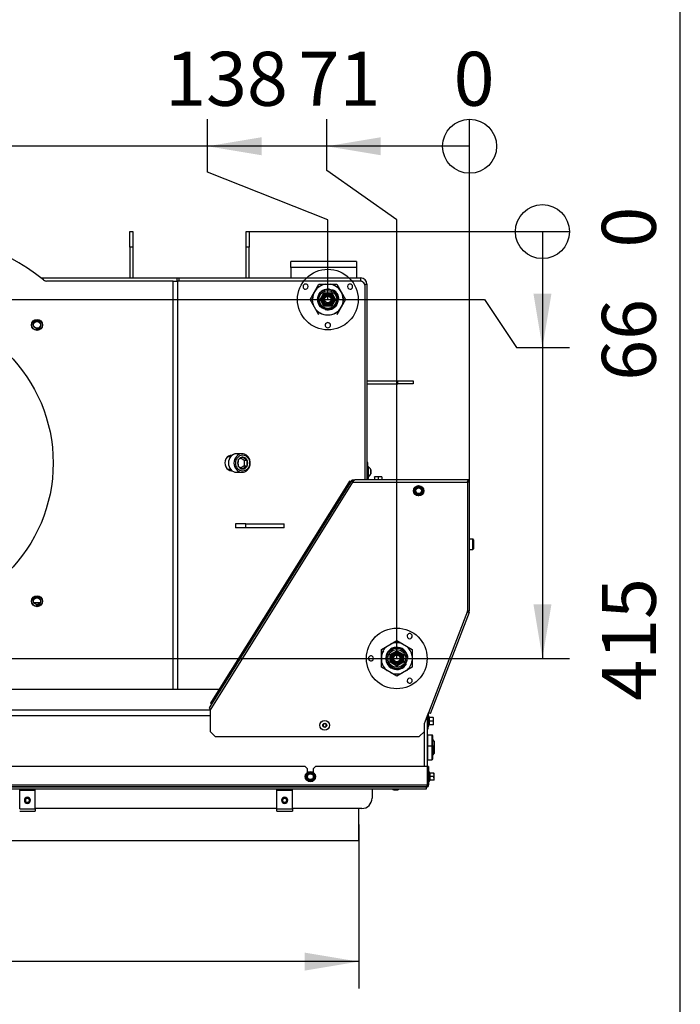
# Model space of a CAD drawing. Units: millimetres. Extents: x 0 to 903, y 298 to 1486.
# Drawn here: x 776 to 840, y 658 to 754 of the extents above; entities that cross this region are included whole.
import ezdxf
from ezdxf.enums import TextEntityAlignment as Align
from ezdxf.lldxf.tags import DXFTag

# ---------------------------------------------------------------- set-up
doc = ezdxf.new("R2010")
doc.units = ezdxf.units.MM
for name, color, linetype in [('Default', 7, 'Continuous'), ('H06-265', 7, 'Continuous'), ('H07-011-0', 7, 'Continuous'), ('H09-099-0', 7, 'Continuous'), ('H18-752', 7, 'Continuous'), ('H18-753', 7, 'Continuous'), ('H18-762', 7, 'Continuous'), ('H18-784', 7, 'Continuous'), ('H18-793', 7, 'Continuous'), ('H18-794', 7, 'Continuous'), ('H18-796', 7, 'Continuous'), ('H18-799R', 7, 'Continuous'), ('H18-800R', 7, 'Continuous'), ('H18-826', 7, 'Continuous'), ('H19-203-0', 7, 'Continuous'), ('H32-032R-1', 7, 'Continuous'), ('H32-060-0', 7, 'Continuous'), ('HZ-089-1', 7, 'Continuous'), ('NAVAROVACI_MATIC', 7, 'Continuous'), ('NUT_DIN_934_1987', 7, 'Continuous'), ('NUT_DIN_EN_ISO_4', 7, 'Continuous'), ('RYCHLOMATICE_SNU', 7, 'Continuous'), ('SCREW_BN_9524_M5', 7, 'Continuous'), ('SCREW_DIN_7984_M', 7, 'Continuous'), ('SCREW_DIN_7991_M', 7, 'Continuous'), ('SCREW_DIN_912_M1', 7, 'Continuous'), ('SCREW_DIN_912_M6', 7, 'Continuous'), ('SCREW_DIN_ISO_10', 7, 'Continuous'), ('SCREW_ISO_7380_M', 7, 'Continuous')]:
    doc.layers.add(name, color=color, linetype=linetype)
doc.styles.add('SEACAD_Arial', font='arial.ttf')
tags = doc.linetypes.add('HIDDEN2', pattern=[4.7625, 3.175, -1.5875]).pattern_tags.tags
tags[6:7] = [DXFTag(74, 4), DXFTag(75, 0), DXFTag(340, '0'), DXFTag(46, 0.0), DXFTag(50, 0.0), DXFTag(44, 0.0), DXFTag(45, 0.0)]
tags[4:5] = [DXFTag(74, 4), DXFTag(75, 0), DXFTag(340, '0'), DXFTag(46, 0.0), DXFTag(50, 0.0), DXFTag(44, 0.0), DXFTag(45, 0.0)]
doc.dimstyles.new('ISO', dxfattribs={"dimtxt": 5.25, "dimasz": 5.25, "dimexe": 2.625, "dimexo": 0, "dimgap": 1.3125, "dimtad": 1, "dimlfac": 10, "dimtxsty": 'SEACAD_Arial', "dimblk1": '_SE_FILLED', "dimblk2": '_SE_FILLED', "dimsah": 1, "dimcen": 2.625, "dimadec": 0, "dimazin": 0, "dimtfac": 0.5, "dimtdec": 3, "dimtmove": 0, "dimatfit": 3, "dimfxl": 1, "dimarcsym": 0})

# ---------------------------------------------------------------- blocks, each defined once
blk = doc.blocks.new('SE15')
at = {"layer": 'H06-265', "color": 7, "linetype": 'Continuous'}
for p, q in [((797.791, 733.163), (798.091, 733.163)), ((797.791, 731.663), (797.791, 733.163)), ((798.091, 733.163), (798.091, 731.663)), ((797.791, 728.663), (797.791, 731.663)), ((798.091, 731.663), (797.791, 731.663)), ((798.091, 728.663), (798.091, 731.663))]:
    blk.add_line(p, q, dxfattribs=at)
at = {"layer": 'H07-011-0', "color": 7, "linetype": 'Continuous'}
for p, q in [((802.141, 729.663), (802.141, 730.263)), ((808.541, 730.263), (802.141, 730.263)), ((802.141, 729.663), (802.141, 728.663)), ((808.541, 729.663), (802.141, 729.663)), ((808.541, 730.263), (808.541, 729.663)), ((808.541, 729.663), (808.541, 728.663))]:
    blk.add_line(p, q, dxfattribs=at)
at = {"layer": 'H09-099-0', "color": 7, "linetype": 'Continuous'}
for p, q in [((796.778, 704.763), (796.778, 704.363)), ((797.778, 704.763), (796.778, 704.763)), ((797.778, 704.363), (797.778, 704.763)), ((797.778, 704.763), (801.51, 704.763)), ((801.51, 704.363), (801.51, 704.763)), ((797.778, 704.363), (796.778, 704.363)), ((801.51, 704.363), (797.778, 704.363))]:
    blk.add_line(p, q, dxfattribs=at)
at = {"layer": 'H18-752', "color": 7, "linetype": 'Continuous'}
for p, q in [((733.8, 686.663), (794.281, 686.663)), ((794.291, 686.063), (733.791, 686.063)), ((815.292, 685.763), (815.391, 685.763)), ((815.391, 685.763), (815.391, 681.163)), ((815.141, 681.163), (815.141, 685.368))]:
    blk.add_line(p, q, dxfattribs=at)
at = {"layer": 'H18-753', "color": 7, "linetype": 'Continuous'}
for p, q in [((790.712, 728.363), (778.428, 728.363)), ((790.712, 728.363), (791.112, 728.363)), ((790.712, 688.663), (790.712, 728.363)), ((791.112, 728.363), (791.112, 688.663)), ((808.859, 728.363), (791.112, 728.363)), ((809.379, 709.013), (809.379, 727.763))]:
    blk.add_line(p, q, dxfattribs=at)
for centre, radius in [((764.041, 710.663), 15), ((777.476, 724.098), 0.535), ((777.476, 697.228), 0.535)]:
    blk.add_circle(centre, radius, dxfattribs=at)
for centre, radius, start, end in [((764.041, 710.663), 22.7, 51.67287, 128.32713), ((778.428, 728.863), 0.5, 231.67287, 270)]:
    blk.add_arc(centre, radius, start, end, dxfattribs=at)
for centre, major_axis, start_param, end_param in [((808.859, 727.763), (0, -0.6), 1.570796, 3.141593), ((796.389, 710.663), (0, -0.75), 3.083784, 6.283185), ((796.189, 710.663), (0, -0.75), 2.834287, 2.987018), ((796.189, 710.663), (0, -0.75), 0.154575, 0.307305), ((796.389, 710.663), (0, -0.75), 0, 0.057808)]:
    blk.add_ellipse(centre, major_axis=major_axis, ratio=0.866025, start_param=start_param, end_param=end_param, dxfattribs=at)
at = {"layer": 'H18-762', "color": 7, "linetype": 'Continuous'}
for p, q in [((777.871, 728.663), (791.1, 728.663)), ((791.1, 728.663), (791.25, 728.663)), ((791.1, 728.363), (791.1, 728.663)), ((791.25, 728.663), (808.941, 728.663)), ((791.25, 728.663), (791.25, 728.363)), ((808.941, 728.363), (808.941, 728.663)), ((809.309, 728.063), (809.541, 728.063)), ((809.541, 728.063), (809.541, 709.013))]:
    blk.add_line(p, q, dxfattribs=at)
for radius, start in [(0.6, 0), (0.3, 31.47799)]:
    blk.add_arc((808.941, 728.063), radius, start, 90, dxfattribs=at)
at = {"layer": 'H18-784', "color": 7, "linetype": 'Continuous'}
for p, q in [((803.541, 681.163), (764.541, 681.163)), ((803.741, 680.963), (803.541, 681.163)), ((803.741, 680.963), (803.741, 680.563)), ((804.541, 681.163), (804.341, 680.963)), ((804.341, 680.563), (804.341, 680.963)), ((815.421, 681.163), (804.541, 681.163)), ((815.421, 679.363), (815.421, 681.163)), ((815.541, 681.163), (815.441, 681.163)), ((815.441, 681.163), (815.441, 679.363)), ((815.541, 681.163), (815.541, 679.363)), ((712.661, 679.363), (815.421, 679.363)), ((815.341, 679.163), (712.741, 679.163)), ((712.741, 679.157), (815.341, 679.157)), ((712.741, 678.983), (815.341, 678.983)), ((712.741, 678.971), (815.341, 678.971)), ((810.041, 678.971), (810.041, 678.063)), ((815.341, 678.983), (815.341, 679.157)), ((815.341, 678.971), (815.341, 678.983)), ((815.541, 679.363), (815.441, 679.363)), ((800.791, 677.063), (777.291, 677.063)), ((809.041, 677.063), (802.291, 677.063))]:
    blk.add_line(p, q, dxfattribs=at)
for centre, radius, start in [((815.341, 679.363), 0.2, 270), ((815.341, 679.363), 0.1, 316.64318), ((809.041, 678.063), 1, 270)]:
    blk.add_arc(centre, radius, start, 0, dxfattribs=at)
blk.add_rational_spline([(815.341, 679.163), (815.329, 679.163), (815.332, 679.164), (815.338, 679.167), (815.388, 679.184), (815.421, 679.262), (815.421, 679.363)], [1, 0.997404405594, 0.997404405594, 1, 0.844460014692, 0.844460014692, 1], degree=3, knots=[0, 0, 0, 0, 0.5, 0.5, 0.5, 1, 1, 1, 1], dxfattribs=at)
at = {"layer": 'H18-793', "color": 7, "linetype": 'Continuous'}
for p, q in [((786.491, 731.663), (786.491, 733.163)), ((786.491, 733.163), (786.791, 733.163)), ((786.791, 733.163), (786.791, 731.663)), ((786.491, 731.663), (786.491, 728.663)), ((786.791, 731.663), (786.491, 731.663)), ((786.791, 731.663), (786.791, 728.663))]:
    blk.add_line(p, q, dxfattribs=at)
at = {"layer": 'H18-794', "color": 7, "linetype": 'Continuous'}
for p, q in [((809.541, 718.663), (812.541, 718.663)), ((809.541, 718.363), (812.541, 718.363)), ((812.541, 718.363), (812.541, 718.663)), ((812.541, 718.663), (814.041, 718.663)), ((814.041, 718.363), (812.541, 718.363)), ((814.041, 718.663), (814.041, 718.363))]:
    blk.add_line(p, q, dxfattribs=at)
at = {"layer": 'H18-796', "color": 7, "linetype": 'Continuous'}
for p, q in [((777.765, 697.065), (777.186, 697.065)), ((777.567, 696.909), (777.384, 696.909))]:
    blk.add_line(p, q, dxfattribs=at)
at = {"layer": 'H18-799R', "color": 7, "linetype": 'Continuous'}
for p, q in [((808, 708.912), (794.218, 686.856)), ((794.291, 686.595), (808.17, 708.806)), ((808.17, 708.806), (808, 708.912)), ((808.111, 708.887), (808.052, 708.968)), ((808.17, 708.906), (808.17, 709.006)), ((808.336, 709.006), (808.17, 709.006)), ((808.219, 708.906), (808.17, 708.906)), ((808.17, 708.806), (808.174, 708.813)), ((808.174, 708.813), (819.319, 708.813)), ((819.399, 709.013), (808.359, 709.013)), ((819.319, 708.813), (819.319, 696.253)), ((819.399, 709.013), (819.399, 708.913)), ((819.519, 708.893), (819.419, 708.893)), ((819.519, 696.284), (819.519, 708.893)), ((819.319, 696.253), (815.523, 686.363)), ((815.709, 686.292), (819.494, 696.152)), ((819.494, 696.152), (819.401, 696.188)), ((819.419, 696.284), (819.519, 696.284)), ((794.291, 686.595), (794.291, 684.563)), ((815.132, 685.345), (815.523, 686.363)), ((815.709, 686.292), (815.523, 686.363)), ((815.132, 684.563), (815.132, 685.345)), ((794.291, 684.563), (794.791, 684.063)), ((794.791, 684.063), (814.632, 684.063)), ((814.632, 684.063), (815.132, 684.563))]:
    blk.add_line(p, q, dxfattribs=at)
for centre, radius, start, end in [((808.17, 708.806), 0.2, 126.12702, 148), ((808.17, 708.806), 0.2, 90.00004, 126.12698), ((808.17, 708.806), 0.1, 126.12702, 148), ((808.17, 708.805), 0.101, 90.12335, 126.00367), ((809.488, 708.246), 1.431, 150.98486, 156.65708), ((795.948, 686.885), 1.683, 182.97701, 189.94016)]:
    blk.add_arc(centre, radius, start, end, dxfattribs=at)
for points in [[(808.237, 708.941), (808.257, 708.963), (808.278, 708.982), (808.319, 709.007), (808.339, 709.013), (808.359, 709.013)], [(794.268, 686.798), (794.25, 686.813), (794.237, 686.826), (794.219, 686.846), (794.216, 686.853), (794.218, 686.856)]]:
    blk.add_open_spline(points, degree=3, knots=[0, 0, 0, 0, 0.5, 0.5, 1, 1, 1, 1], dxfattribs=at)
for points, weights, knots in [([(819.319, 708.813), (819.307, 708.825), (819.31, 708.837), (819.316, 708.849), (819.366, 708.948), (819.399, 709.013), (819.399, 709.013)], [1, 0.997404405594, 0.997404405594, 1, 0.844460014691, 0.844460014691, 1], [0, 0, 0, 0, 0.5, 0.5, 0.5, 1, 1, 1, 1]), ([(819.314, 708.819), (819.312, 708.823), (819.312, 708.827), (819.316, 708.831), (819.366, 708.881), (819.399, 708.913), (819.399, 708.913)], [0.998262670511, 0.997697483585, 0.998276593415, 1, 0.844460014691, 0.844460014691, 1], [0.1680131, 0.1680131, 0.1680131, 0.1680131, 0.5, 0.5, 0.5, 1, 1, 1, 1]), ([(819.319, 708.813), (819.331, 708.802), (819.342, 708.805), (819.354, 708.811), (819.454, 708.861), (819.519, 708.893), (819.519, 708.893)], [1, 0.997404405594, 0.997404405594, 1, 0.844460014691, 0.844460014691, 1], [0, 0, 0, 0, 0.5, 0.5, 0.5, 1, 1, 1, 1]), ([(819.325, 708.809), (819.329, 708.807), (819.332, 708.807), (819.336, 708.811), (819.386, 708.861), (819.419, 708.893), (819.419, 708.893)], [0.998262670511, 0.997697483585, 0.998276593415, 1, 0.844460014691, 0.844460014691, 1], [0.1680131, 0.1680131, 0.1680131, 0.1680131, 0.5, 0.5, 0.5, 1, 1, 1, 1]), ([(819.319, 696.253), (819.292, 696.108), (819.352, 696.192), (819.376, 696.185), (819.45, 696.164), (819.494, 696.152), (819.494, 696.152)], [1, 0.986728618849, 0.986728618849, 1, 0.888945892078, 0.888945892078, 1], [0, 0, 0, 0, 0.5, 0.5, 0.5, 1, 1, 1, 1]), ([(819.319, 696.253), (819.305, 696.181), (819.327, 696.201), (819.34, 696.199), (819.378, 696.192), (819.401, 696.188), (819.401, 696.188)], [1, 0.986728618849, 0.986728618849, 1, 0.888945892078, 0.888945892078, 1], [0, 0, 0, 0, 0.5, 0.5, 0.5, 1, 1, 1, 1]), ([(819.319, 696.253), (819.346, 696.398), (819.372, 696.298), (819.397, 696.296), (819.473, 696.289), (819.519, 696.284), (819.519, 696.284)], [1, 0.986728618849, 0.986728618849, 1, 0.888945892078, 0.888945892078, 1], [0, 0, 0, 0, 0.5, 0.5, 0.5, 1, 1, 1, 1]), ([(819.319, 696.253), (819.332, 696.325), (819.345, 696.298), (819.358, 696.296), (819.396, 696.289), (819.419, 696.284), (819.419, 696.284)], [1, 0.986728618849, 0.986728618849, 1, 0.888945892078, 0.888945892078, 1], [0, 0, 0, 0, 0.5, 0.5, 0.5, 1, 1, 1, 1])]:
    blk.add_rational_spline(points, weights, degree=3, knots=knots, dxfattribs=at)
at = {"layer": 'H18-800R', "color": 7, "linetype": 'Continuous'}
for p, q in [((809.641, 710.713), (809.541, 710.713)), ((809.641, 710.213), (809.641, 710.713)), ((809.541, 710.213), (809.641, 710.213)), ((809.641, 709.013), (809.641, 710.213)), ((815.391, 686.02), (815.391, 685.313)), ((815.491, 686.276), (815.491, 685.313)), ((815.491, 685.313), (815.391, 685.313)), ((815.391, 684.813), (815.491, 684.813)), ((815.491, 684.813), (815.491, 685.313))]:
    blk.add_line(p, q, dxfattribs=at)
blk.add_arc((815.591, 686.276), 0.1, 177.72253, 180, dxfattribs=at)
at = {"layer": 'H18-826', "color": 7, "linetype": 'Continuous'}
for p, q in [((808.741, 673.963), (808.741, 677.063)), ((719.341, 673.963), (808.741, 673.963))]:
    blk.add_line(p, q, dxfattribs=at)
at = {"layer": 'H19-203-0', "color": 7, "linetype": 'Continuous'}
for p, q in [((816.091, 683.613), (815.941, 683.763)), ((816.091, 683.613), (816.091, 683.052)), ((815.941, 682.263), (816.091, 682.413)), ((816.091, 682.575), (816.091, 682.413))]:
    blk.add_line(p, q, dxfattribs=at)
at = {"layer": 'H32-032R-1', "color": 7, "linetype": 'Continuous'}
for p, q in [((807.844, 708.899), (807.579, 708.475)), ((807.664, 708.422), (807.929, 708.846)), ((807.929, 708.846), (807.844, 708.899)), ((807.929, 708.846), (807.95, 708.832)), ((807.579, 708.475), (794.609, 687.718)), ((807.664, 708.422), (794.693, 687.665)), ((807.579, 708.475), (807.664, 708.422)), ((806.107, 705.93), (806.128, 705.917)), ((805.44, 704.815), (805.418, 704.828)), ((796.961, 691.246), (796.939, 691.259)), ((796.25, 690.157), (796.272, 690.143)), ((794.609, 687.718), (794.344, 687.294)), ((794.429, 687.241), (794.693, 687.665)), ((794.693, 687.665), (794.609, 687.718)), ((794.344, 687.294), (794.429, 687.241)), ((794.45, 687.228), (794.429, 687.241))]:
    blk.add_line(p, q, dxfattribs=at)
at = {"layer": 'H32-060-0', "color": 7, "linetype": 'Continuous'}
blk.add_line((732.881, 688.663), (795.199, 688.663), dxfattribs=at)
at = {"layer": 'HZ-089-1', "color": 7, "linetype": 'HIDDEN2'}
for p, q in [((805.528, 725.063), (805.953, 725.063)), ((810.941, 691.876), (810.941, 691.451)), ((810.941, 690.797), (810.941, 691.451))]:
    blk.add_line(p, q, dxfattribs=at)
for centre, radius in [((805.741, 726.563), 2.95), ((805.741, 726.563), 1), ((805.741, 726.563), 0.865), ((805.741, 726.563), 0.55), ((805.741, 726.563), 0.5), ((805.741, 726.563), 0.325), ((812.441, 691.663), 2.95), ((812.441, 691.663), 1), ((812.441, 691.663), 0.865), ((812.441, 691.663), 0.55), ((812.441, 691.663), 0.5), ((812.441, 691.663), 0.325)]:
    blk.add_circle(centre, radius, dxfattribs=at)
for centre, radius, start, end in [((803.575, 727.813), 0.25, 31.10481, 268.89519), ((803.575, 727.813), 0.25, 268.89519, 31.10481), ((805.741, 726.563), 1.515, 98.0693, 141.9307), ((805.741, 726.563), 1.515, 38.0693, 81.9307), ((807.906, 727.813), 0.25, 148.89519, 271.10481), ((807.906, 727.813), 0.25, 271.10481, 148.89519), ((805.741, 726.563), 1.515, 158.0693, 201.9307), ((805.741, 726.563), 1.515, 338.0693, 21.9307), ((805.741, 726.563), 1.515, 218.0693, 261.9307), ((805.741, 726.563), 0.865, 268.24427, 278.45135), ((805.741, 726.563), 1.515, 278.06917, 321.9307), ((805.741, 724.063), 0.25, 151.10481, 28.89519), ((805.741, 724.063), 0.25, 28.89519, 151.10481), ((813.691, 693.828), 0.25, 301.10481, 178.89519), ((813.691, 693.828), 0.25, 178.89519, 301.10481), ((812.441, 691.663), 1.515, 128.0693, 171.9307), ((812.441, 691.663), 1.515, 92.07304, 111.9307), ((812.441, 691.663), 1.515, 68.0693, 90.16061), ((812.441, 691.663), 1.515, 8.0693, 51.9307), ((809.941, 691.663), 0.25, 61.10481, 298.89519), ((809.941, 691.663), 0.25, 298.89519, 61.10481), ((812.441, 691.663), 1.515, 188.06917, 231.9307), ((812.441, 691.663), 0.865, 178.24427, 186.56605), ((812.441, 691.663), 1.515, 308.0693, 351.9307), ((812.441, 691.663), 1.515, 248.0693, 291.9307), ((813.691, 689.498), 0.25, 58.89519, 181.10481), ((813.691, 689.498), 0.25, 181.10481, 58.89519)]:
    blk.add_arc(centre, radius, start, end, dxfattribs=at)
at = {"layer": 'NAVAROVACI_MATIC', "color": 7, "linetype": 'Continuous'}
for centre, radius in [((777.476, 724.098), 0.525), ((777.476, 724.098), 0.332), ((777.476, 697.228), 0.525), ((777.476, 697.228), 0.332)]:
    blk.add_circle(centre, radius, dxfattribs=at)
for centre in [(777.476, 724.098), (777.476, 697.228)]:
    blk.add_arc(centre, 0.4, 255, 195, dxfattribs=at)
at = {"layer": 'NUT_DIN_934_1987', "color": 7, "linetype": 'HIDDEN2'}
for p, q in [((804.008, 726.563), (804.875, 728.063)), ((804.875, 728.063), (806.607, 728.063)), ((806.607, 728.063), (807.473, 726.563)), ((804.875, 725.063), (804.008, 726.563)), ((807.473, 726.563), (806.607, 725.063)), ((810.941, 692.529), (812.441, 693.395)), ((812.441, 693.395), (813.941, 692.529)), ((810.941, 690.797), (810.941, 692.529)), ((813.941, 692.529), (813.941, 690.797)), ((812.441, 689.931), (810.941, 690.797)), ((813.941, 690.797), (812.441, 689.931))]:
    blk.add_line(p, q, dxfattribs=at)
for centre, radius, start, end in [((805.741, 726.563), 1.499, 0, 180), ((805.741, 726.563), 1, 255, 195), ((805.741, 726.563), 1.08, 0, 60), ((805.741, 726.563), 0.865, 180, 0), ((805.741, 726.563), 1.499, 240, 0), ((812.441, 691.663), 1.499, 150, 180), ((812.441, 691.663), 1.08, 0, 330)]:
    blk.add_arc(centre, radius, start, end, dxfattribs=at)
at = {"layer": 'NUT_DIN_EN_ISO_4', "color": 7, "linetype": 'HIDDEN2'}
for p, q in [((804.99, 726.563), (805.365, 727.213)), ((805.365, 727.213), (806.116, 727.213)), ((806.116, 727.213), (806.491, 726.563)), ((805.365, 725.913), (804.99, 726.563)), ((806.116, 725.913), (805.365, 725.913)), ((806.491, 726.563), (806.116, 725.913)), ((811.791, 692.039), (812.441, 692.414)), ((812.441, 692.414), (813.091, 692.039)), ((811.791, 691.288), (811.791, 692.039)), ((813.091, 692.039), (813.091, 691.288)), ((812.441, 690.913), (811.791, 691.288)), ((813.091, 691.288), (812.441, 690.913))]:
    blk.add_line(p, q, dxfattribs=at)
for centre, radius in [((805.741, 726.563), 0.649), ((805.741, 726.563), 0.438), ((805.741, 726.563), 0.332), ((812.441, 691.663), 0.649), ((812.441, 691.663), 0.438), ((812.441, 691.663), 0.332)]:
    blk.add_circle(centre, radius, dxfattribs=at)
for centre in [(805.741, 726.563), (812.441, 691.663)]:
    blk.add_arc(centre, 0.4, 255, 195, dxfattribs=at)
at = {"layer": 'RYCHLOMATICE_SNU', "color": 7, "linetype": 'Continuous'}
for p, q in [((775.791, 678.864), (775.791, 678.913)), ((775.791, 678.913), (777.291, 678.913)), ((777.291, 678.864), (777.291, 678.913)), ((800.791, 678.864), (800.791, 678.913)), ((800.791, 678.913), (802.291, 678.913)), ((802.291, 678.864), (802.291, 678.913)), ((775.791, 678.537), (775.791, 678.864)), ((775.791, 678.864), (777.291, 678.864)), ((775.791, 677.034), (775.791, 678.537)), ((777.291, 678.537), (777.291, 678.864)), ((777.291, 677.034), (777.291, 678.537)), ((800.791, 678.537), (800.791, 678.864)), ((800.791, 678.864), (802.291, 678.864)), ((800.791, 677.034), (800.791, 678.537)), ((802.291, 678.537), (802.291, 678.864)), ((802.291, 677.034), (802.291, 678.537)), ((775.791, 677.034), (777.291, 677.034)), ((777.291, 677.034), (777.291, 676.813)), ((800.791, 676.813), (800.791, 677.034)), ((800.791, 677.034), (802.291, 677.034)), ((802.291, 677.034), (802.291, 676.813)), ((775.791, 676.813), (777.291, 676.813)), ((800.791, 676.813), (802.291, 676.813))]:
    blk.add_line(p, q, dxfattribs=at)
for centre, start, end in [((776.541, 677.863), 90, 270), ((776.541, 677.863), 270, 90), ((801.541, 677.863), 90, 270), ((801.541, 677.863), 270, 90)]:
    blk.add_arc(centre, 0.3, start, end, dxfattribs=at)
at = {"layer": 'SCREW_BN_9524_M5', "color": 7, "linetype": 'Continuous'}
for centre, radius in [((776.541, 677.863), 0.25), ((776.541, 677.863), 0.201), ((801.541, 677.863), 0.25), ((801.541, 677.863), 0.201)]:
    blk.add_circle(centre, radius, dxfattribs=at)
for centre in [(776.541, 677.863), (801.541, 677.863)]:
    blk.add_arc(centre, 0.201, 255, 195, dxfattribs=at)
at = {"layer": 'SCREW_DIN_7984_M', "color": 7, "linetype": 'Continuous'}
for p, q in [((815.413, 683.985), (815.391, 683.978)), ((815.413, 683.985), (815.413, 683.141)), ((815.441, 684.213), (815.441, 683.113)), ((815.861, 684.213), (815.441, 684.213)), ((815.861, 684.213), (815.861, 683.113)), ((815.941, 683.033), (815.941, 684.133)), ((815.391, 683.149), (815.413, 683.141)), ((815.413, 682.885), (815.391, 682.878)), ((815.413, 682.885), (815.413, 682.041)), ((815.441, 683.113), (815.441, 681.813)), ((815.861, 683.113), (815.441, 683.113)), ((815.861, 683.113), (815.861, 681.813)), ((815.941, 681.893), (815.941, 683.033)), ((815.391, 682.049), (815.413, 682.041)), ((815.441, 681.813), (815.861, 681.813))]:
    blk.add_line(p, q, dxfattribs=at)
for centre, radius, start, end in [((815.401, 684.023), 0.04, 287.8787, 0), ((815.861, 684.133), 0.08, 0, 90), ((815.401, 683.103), 0.04, 0, 72.1213), ((815.401, 682.923), 0.04, 287.8787, 0), ((815.861, 683.033), 0.08, 0, 90), ((815.401, 682.003), 0.04, 0, 72.1213), ((815.861, 681.893), 0.08, 270, 0)]:
    blk.add_arc(centre, radius, start, end, dxfattribs=at)
at = {"layer": 'SCREW_DIN_7991_M', "color": 7, "linetype": 'Continuous'}
for p, q in [((809.641, 709.132), (809.671, 709.162)), ((809.671, 709.338), (809.671, 709.162)), ((816.111, 683.252), (816.091, 683.272)), ((816.091, 682.755), (816.111, 682.775)), ((816.111, 682.775), (816.111, 683.252))]:
    blk.add_line(p, q, dxfattribs=at)
at = {"layer": 'SCREW_DIN_912_M1', "color": 7, "linetype": 'Continuous'}
for p, q in [((797.399, 711.563), (796.859, 711.563)), ((796.278, 711.263), (795.999, 711.263)), ((797.026, 710.952), (797.034, 710.958)), ((797.026, 710.94), (797.026, 710.952)), ((797.303, 711.145), (797.592, 710.952)), ((797.45, 711.235), (797.459, 711.241)), ((797.459, 711.241), (797.467, 711.235)), ((797.592, 710.952), (797.892, 710.952)), ((797.592, 710.952), (797.592, 710.375)), ((797.883, 710.958), (797.892, 710.952)), ((797.892, 710.952), (797.892, 710.94)), ((795.999, 710.063), (796.278, 710.063)), ((796.859, 709.763), (797.399, 709.763)), ((797.026, 710.375), (797.026, 710.387)), ((797.034, 710.369), (797.026, 710.375)), ((797.592, 710.375), (797.301, 710.181)), ((797.459, 710.086), (797.45, 710.092)), ((797.467, 710.092), (797.459, 710.086)), ((797.592, 710.375), (797.892, 710.375)), ((797.892, 710.375), (797.883, 710.369)), ((797.892, 710.387), (797.892, 710.375))]:
    blk.add_line(p, q, dxfattribs=at)
for centre, radius, start, end in [((797.431, 711.1), 0.464, 65.1017, 93.96467), ((798.886, 710.663), 1.881, 171.53702, 188.46298), ((798.712, 708.892), 2.661, 118.31094, 129.06919), ((799.145, 713.301), 2.661, 230.93081, 241.68906), ((799.752, 710.663), 1.881, 171.53702, 188.46298), ((798.782, 712.54), 2.787, 231.1744, 241.44546), ((799.215, 707.921), 2.787, 118.55454, 128.8256)]:
    blk.add_arc(centre, radius, start, end, dxfattribs=at)
for centre, major_axis, start_param, end_param in [((796.859, 710.663), (0, -0.9), 3.141593, 6.283185), ((797.399, 710.663), (0, -0.9), 3.141593, 6.283185), ((796.596, 710.663), (0, 0.6), 1.395005, 1.746588), ((796.597, 710.663), (0, 0.6), 1.412077, 1.729515), ((797.459, 710.663), (0, -0.572), 4.206803, 5.217975), ((797.459, 710.663), (0, 0.572), 0.018012, 1.029185), ((797.459, 710.663), (0, 0.571), 5.254, 6.265173), ((797.459, 710.663), (0, 0.572), 4.206803, 5.217975), ((797.459, 710.663), (0, -0.572), 5.254, 6.265173), ((797.399, 710.663), (0, -0.9), 0, 0.697204), ((797.459, 710.663), (0, -0.572), 0.018012, 1.029185)]:
    blk.add_ellipse(centre, major_axis=major_axis, ratio=0.866025, start_param=start_param, end_param=end_param, dxfattribs=at)
blk.add_ellipse((797.459, 710.663), major_axis=(0, -0.78), ratio=0.866025, dxfattribs=at)
blk.add_open_spline([(797.916, 709.98), (797.917, 709.98), (797.962, 710.016), (798.04, 710.123), (798.129, 710.289), (798.183, 710.478), (798.2, 710.675), (798.179, 710.873), (798.12, 711.061), (798.025, 711.23), (797.901, 711.371), (797.762, 711.473), (797.671, 711.506), (797.626, 711.521)], degree=3, knots=[0, 0, 0, 0, 0.000771, 0.102163, 0.204179, 0.306697, 0.409571, 0.512692, 0.615974, 0.71931, 0.822522, 0.925342, 1, 1, 1, 1], dxfattribs=at)
at = {"layer": 'SCREW_DIN_912_M6', "color": 7, "linetype": 'Continuous'}
for p, q in [((819.831, 703.263), (819.519, 703.263)), ((819.831, 702.263), (819.831, 703.263)), ((819.891, 703.203), (819.891, 702.323)), ((819.519, 702.263), (819.831, 702.263)), ((815.441, 683.013), (815.391, 683.013)), ((815.441, 682.952), (815.391, 682.952)), ((816.029, 683.113), (815.941, 683.113)), ((816.091, 683.052), (815.941, 683.052)), ((816.029, 683.113), (816.029, 682.513)), ((816.091, 683.052), (816.029, 683.113)), ((816.091, 683.052), (816.091, 682.575)), ((816.091, 682.575), (815.941, 682.575)), ((815.941, 682.513), (816.029, 682.513)), ((816.029, 682.513), (816.091, 682.575))]:
    blk.add_line(p, q, dxfattribs=at)
for centre, start, end in [((819.831, 703.203), 0, 90), ((819.831, 702.323), 270, 0)]:
    blk.add_arc(centre, 0.06, start, end, dxfattribs=at)
at = {"layer": 'SCREW_DIN_ISO_10', "color": 7, "linetype": 'Continuous'}
for p, q in [((810.466, 709.333), (810.291, 709.333)), ((810.291, 709.302), (810.291, 709.333)), ((810.291, 709.302), (810.291, 709.013)), ((810.816, 709.333), (810.466, 709.333)), ((810.641, 709.302), (810.466, 709.333)), ((810.641, 709.302), (810.641, 709.013)), ((810.991, 709.333), (810.816, 709.333)), ((810.991, 709.302), (810.816, 709.333)), ((810.991, 709.333), (810.991, 709.302)), ((810.991, 709.302), (810.991, 709.013)), ((814.219, 708.166), (814.394, 708.267)), ((814.219, 707.963), (814.219, 708.166)), ((814.219, 707.761), (814.219, 707.963)), ((814.394, 707.66), (814.219, 707.761)), ((814.394, 708.267), (814.569, 708.368)), ((814.569, 707.559), (814.394, 707.66)), ((814.569, 708.368), (814.744, 708.267)), ((814.744, 707.66), (814.569, 707.559)), ((814.744, 708.267), (814.919, 708.166)), ((814.919, 707.761), (814.744, 707.66)), ((814.919, 708.166), (814.919, 707.963)), ((814.919, 707.963), (814.919, 707.761)), ((815.551, 685.084), (815.551, 686.043)), ((815.59, 685.936), (815.551, 686.043)), ((815.979, 685.913), (815.6, 685.913)), ((815.6, 685.913), (815.6, 685.563)), ((815.979, 685.913), (816.011, 685.913)), ((815.979, 685.563), (816.011, 685.738)), ((816.011, 685.738), (816.011, 685.913)), ((816.011, 685.388), (816.011, 685.738)), ((815.551, 685.084), (815.59, 685.191)), ((815.6, 685.563), (815.569, 685.563)), ((815.979, 685.563), (815.6, 685.563)), ((815.6, 685.563), (815.6, 685.213)), ((815.979, 685.213), (815.6, 685.213)), ((815.979, 685.213), (816.011, 685.388)), ((816.011, 685.213), (815.979, 685.213)), ((816.011, 685.213), (816.011, 685.388)), ((803.691, 680.366), (803.866, 680.467)), ((803.691, 680.163), (803.691, 680.366)), ((803.691, 679.961), (803.691, 680.163)), ((803.866, 679.86), (803.691, 679.961)), ((803.866, 680.467), (804.041, 680.568)), ((804.041, 679.759), (803.866, 679.86)), ((804.041, 680.568), (804.216, 680.467)), ((804.216, 679.86), (804.041, 679.759)), ((804.216, 680.467), (804.391, 680.366)), ((804.391, 679.961), (804.216, 679.86)), ((804.391, 680.366), (804.391, 680.163)), ((804.391, 680.163), (804.391, 679.961)), ((815.441, 680.403), (815.421, 680.403)), ((815.421, 679.923), (815.441, 679.923)), ((815.601, 679.684), (815.601, 680.643)), ((815.64, 680.536), (815.601, 680.643)), ((815.619, 680.163), (815.65, 680.163)), ((816.029, 680.513), (815.65, 680.513)), ((815.65, 680.513), (815.65, 680.163)), ((816.029, 680.163), (815.65, 680.163)), ((815.65, 680.163), (815.65, 679.813)), ((816.029, 680.513), (816.061, 680.513)), ((816.029, 680.163), (816.061, 680.338)), ((816.029, 679.813), (816.061, 679.988)), ((816.061, 680.338), (816.061, 680.513)), ((816.061, 679.988), (816.061, 680.338)), ((816.061, 679.813), (816.061, 679.988)), ((815.601, 679.684), (815.64, 679.791)), ((816.029, 679.813), (815.65, 679.813)), ((816.061, 679.813), (816.029, 679.813))]:
    blk.add_line(p, q, dxfattribs=at)
for centre, radius in [((814.569, 707.963), 0.5), ((814.569, 707.963), 0.48), ((814.569, 707.963), 0.28), ((804.041, 680.163), 0.5), ((804.041, 680.163), 0.48), ((804.041, 680.163), 0.28)]:
    blk.add_circle(centre, radius, dxfattribs=at)
for centre, radius, start, end in [((810.473, 708.785), 0.548, 90.79296, 109.4632), ((810.823, 708.785), 0.548, 90.79296, 109.4632), ((805.9, 722.977), 16.967, 299.27643, 300.72357), ((797.232, 707.963), 16.967, 359.27643, 0.72357), ((805.9, 692.949), 16.967, 59.27643, 60.72357), ((814.569, 707.963), 0.35, 120, 180), ((814.569, 707.963), 0.35, 180, 240), ((814.569, 707.963), 0.35, 60, 120), ((814.569, 707.963), 0.35, 240, 300), ((823.237, 722.977), 16.967, 239.27643, 240.72357), ((823.237, 692.949), 16.967, 119.27643, 120.72357), ((814.569, 707.963), 0.35, 0, 60), ((814.569, 707.963), 0.35, 300, 0), ((831.905, 707.963), 16.967, 179.27643, 180.72357), ((815.521, 686.032), 0.0309, 20, 180), ((815.508, 684.808), 1.128, 85.77946, 86.86846), ((814.769, 685.749), 0.821, 346.94462, 13.05538), ((815.601, 685.948), 0.0346, 202.92996, 268.97626), ((815.463, 685.731), 0.548, 0.79296, 19.4632), ((815.521, 685.094), 0.0309, 180, 340), ((814.771, 685.378), 0.82, 346.91942, 13.08058), ((815.601, 685.179), 0.0346, 91.02374, 157.07004), ((815.508, 686.319), 1.128, 273.13154, 274.22054), ((815.463, 685.381), 0.548, 0.79296, 19.4632), ((786.704, 680.163), 16.967, 359.27643, 0.72357), ((795.372, 665.149), 16.967, 59.27643, 60.72357), ((804.041, 680.163), 0.35, 120, 180), ((804.041, 680.163), 0.35, 180, 240), ((804.041, 680.163), 0.35, 60, 120), ((804.041, 680.163), 0.35, 240, 300), ((812.709, 665.149), 16.967, 119.27643, 120.72357), ((804.041, 680.163), 0.35, 0, 60), ((804.041, 680.163), 0.35, 300, 0), ((821.377, 680.163), 16.967, 179.27643, 180.72357), ((815.571, 680.632), 0.0309, 20, 180), ((814.819, 680.349), 0.821, 346.94462, 13.05538), ((815.558, 679.408), 1.128, 85.77946, 86.86846), ((815.651, 680.548), 0.0346, 202.92996, 268.97626), ((814.821, 679.978), 0.82, 346.91942, 13.08058), ((815.513, 680.331), 0.548, 0.79296, 19.4632), ((815.513, 679.981), 0.548, 0.79296, 19.4632), ((815.571, 679.694), 0.0309, 180, 340), ((815.651, 679.779), 0.0346, 91.02374, 157.07004), ((815.558, 680.919), 1.128, 273.13154, 274.22054)]:
    blk.add_arc(centre, radius, start, end, dxfattribs=at)
for centre, ratio, start_param, end_param in [((815.618, 685.183), 0.999184, 0.492471, 1.301782), ((815.668, 679.783), 0.999183, 0.493684, 1.301792)]:
    blk.add_ellipse(centre, major_axis=(0, 0.03), ratio=ratio, start_param=start_param, end_param=end_param, dxfattribs=at)
at = {"layer": 'SCREW_ISO_7380_M', "color": 7, "linetype": 'Continuous'}
for p, q in [((809.691, 710.288), (809.641, 710.288)), ((809.691, 709.338), (809.691, 710.288)), ((809.909, 710.008), (809.909, 709.619)), ((809.911, 709.627), (809.911, 710)), ((809.641, 709.338), (809.691, 709.338)), ((805.44, 685.337), (805.291, 685.25)), ((805.291, 685.25), (805.291, 685.077)), ((805.291, 685.077), (805.44, 684.99)), ((805.59, 685.25), (805.441, 685.337)), ((805.441, 684.99), (805.59, 685.077)), ((805.591, 685.077), (805.591, 685.25)), ((812.146, 678.895), (812.535, 678.895)), ((812.154, 678.893), (812.527, 678.893))]:
    blk.add_line(p, q, dxfattribs=at)
for radius in [0.475, 0.194, 0.186, 0.182]:
    blk.add_circle((805.441, 685.163), radius, dxfattribs=at)
for centre, radius, start, end in [((809.415, 709.848), 0.52, 17.9406, 57.94517), ((809.415, 709.779), 0.52, 302.05483, 342.0594), ((809.885, 710), 0.026, 0, 17.9406), ((809.885, 709.627), 0.026, 342.0594, 0), ((812.306, 679.389), 0.52, 233.56505, 252.0594), ((812.154, 678.919), 0.026, 252.0594, 270), ((812.527, 678.919), 0.026, 270, 287.9406), ((812.375, 679.389), 0.52, 287.9406, 306.43495)]:
    blk.add_arc(centre, radius, start, end, dxfattribs=at)
blk = doc.blocks.new('DMBLK138')
at = {"layer": 'Default', "linetype": 'Continuous'}
for points in [[(724.591, 661.302), (724.591, 663.052), (719.341, 662.177)], [(803.491, 661.302), (808.741, 662.177), (803.491, 663.052)]]:
    blk.add_hatch(color=7, dxfattribs=at).paths.add_polyline_path(points)
at = {"layer": 'Default', "color": 7, "linetype": 'Continuous'}
for p, q in [((719.341, 675.513), (719.341, 659.552)), ((808.741, 675.513), (808.741, 659.552)), ((808.741, 662.177), (719.341, 662.177))]:
    blk.add_line(p, q, dxfattribs=at)
at = {"layer": 'Default', "color": 7, "linetype": 'Continuous', "style": 'SEACAD_Arial'}
blk.add_text('894', height=5.25, dxfattribs=at).set_placement((759.208, 668.739), align=Align.TOP_LEFT)
blk = doc.blocks.new('_SE_FILLED')
at = {"color": 0}
blk.add_line((0, 0), (-1, 0), dxfattribs=at)
blk.add_solid([(0, 0), (-1, -0.1665), (-1, 0.1665), (0, 0)], dxfattribs=at)
blk = doc.blocks.new('GDimGGroup')
at = {"layer": 'Default', "color": 7, "linetype": 'Continuous'}
blk.add_line((819.519, 708.893), (819.519, 744.091), dxfattribs=at)
blk.add_circle((819.519, 741.466), 2.625, dxfattribs=at)
at = {"layer": 'Default', "color": 7, "linetype": 'Continuous', "style": 'SEACAD_Arial'}
blk.add_text('0', height=5.25, dxfattribs=at).set_placement((817.968, 750.653), align=Align.TOP_LEFT)
blk = doc.blocks.new('GDimGGroup1')
at = {"layer": 'Default', "linetype": 'Continuous'}
blk.add_hatch(color=7, dxfattribs=at).paths.add_polyline_path([(810.885, 742.341), (805.635, 741.466), (810.885, 740.591)])
at = {"layer": 'Default', "color": 7, "linetype": 'Continuous'}
for p, q in [((805.635, 739.104), (805.635, 744.091)), ((819.519, 741.466), (805.635, 741.466)), ((812.441, 734.302), (805.635, 739.104)), ((812.441, 691.663), (812.441, 734.302))]:
    blk.add_line(p, q, dxfattribs=at)
at = {"layer": 'Default', "color": 7, "linetype": 'Continuous', "style": 'SEACAD_Arial'}
blk.add_text('71', height=5.25, dxfattribs=at).set_placement((802.89, 750.653), align=Align.TOP_LEFT)
blk = doc.blocks.new('GDimGGroup2')
at = {"layer": 'Default', "linetype": 'Continuous'}
blk.add_hatch(color=7, dxfattribs=at).paths.add_polyline_path([(799.295, 742.341), (794.045, 741.466), (799.295, 740.591)])
at = {"layer": 'Default', "color": 7, "linetype": 'Continuous'}
for p, q in [((794.045, 738.943), (794.045, 744.091)), ((805.635, 741.466), (794.045, 741.466)), ((805.741, 734.303), (794.045, 738.943)), ((805.741, 726.563), (805.741, 734.303))]:
    blk.add_line(p, q, dxfattribs=at)
at = {"layer": 'Default', "color": 7, "linetype": 'Continuous', "style": 'SEACAD_Arial'}
blk.add_text('138', height=5.25, dxfattribs=at).set_placement((789.929, 750.653), align=Align.TOP_LEFT)
blk = doc.blocks.new('GDimGGroup3')
at = {"layer": 'Default', "linetype": 'Continuous'}
blk.add_hatch(color=7, dxfattribs=at).paths.add_polyline_path([(740.114, 742.341), (734.864, 741.466), (740.114, 740.591)])
at = {"layer": 'Default', "color": 7, "linetype": 'Continuous'}
for p, q in [((734.864, 739.098), (734.864, 744.091)), ((794.045, 741.466), (734.864, 741.466)), ((722.341, 734.298), (734.864, 739.098)), ((722.341, 726.563), (722.341, 734.298))]:
    blk.add_line(p, q, dxfattribs=at)
at = {"layer": 'Default', "color": 7, "linetype": 'Continuous', "style": 'SEACAD_Arial'}
blk.add_text('972', height=5.25, dxfattribs=at).set_placement((729.972, 750.653), align=Align.TOP_LEFT)
blk = doc.blocks.new('GDimGGroup5')
at = {"layer": 'Default', "color": 7, "linetype": 'Continuous'}
blk.add_line((797.791, 733.163), (829.224, 733.163), dxfattribs=at)
blk.add_circle((826.599, 733.163), 2.625, dxfattribs=at)
at = {"layer": 'Default', "color": 7, "linetype": 'Continuous', "style": 'SEACAD_Arial'}
blk.add_text('0', height=5.25, rotation=90, dxfattribs=at).set_placement((832.374, 731.612), align=Align.TOP_LEFT)
blk = doc.blocks.new('GDimGGroup6')
at = {"layer": 'Default', "linetype": 'Continuous'}
blk.add_hatch(color=7, dxfattribs=at).paths.add_polyline_path([(827.474, 727.132), (825.724, 727.132), (826.599, 721.882)])
at = {"layer": 'Default', "color": 7, "linetype": 'Continuous'}
for p, q in [((826.599, 733.163), (826.599, 721.882)), ((722.341, 726.563), (820.972, 726.563)), ((820.972, 726.563), (824.074, 721.882)), ((824.074, 721.882), (829.224, 721.882))]:
    blk.add_line(p, q, dxfattribs=at)
at = {"layer": 'Default', "color": 7, "linetype": 'Continuous', "style": 'SEACAD_Arial'}
blk.add_text('66', height=5.25, rotation=90, dxfattribs=at).set_placement((832.374, 718.66), align=Align.TOP_LEFT)
blk = doc.blocks.new('GDimGGroup7')
at = {"layer": 'Default', "linetype": 'Continuous'}
blk.add_hatch(color=7, dxfattribs=at).paths.add_polyline_path([(827.474, 696.913), (825.724, 696.913), (826.599, 691.663)])
at = {"layer": 'Default', "color": 7, "linetype": 'Continuous'}
for p, q in [((826.599, 721.882), (826.599, 691.663)), ((715.641, 691.663), (829.224, 691.663))]:
    blk.add_line(p, q, dxfattribs=at)
at = {"layer": 'Default', "color": 7, "linetype": 'Continuous', "style": 'SEACAD_Arial'}
blk.add_text('415', height=5.25, rotation=90, dxfattribs=at).set_placement((832.374, 687.547), align=Align.TOP_LEFT)
blk = doc.blocks.new('RÁMEČEK_VÝKRESU_A3')
at = {"layer": 'Default', "color": 7, "linetype": 'Continuous'}
blk.add_line((420, 0), (420, 297), dxfattribs=at)

msp = doc.modelspace()

# ---------------------------------------------------------------- block references
at = {"layer": 'Default', "color": 7}
msp.add_blockref('RÁMEČEK_VÝKRESU_A3', (419.9992, 594.9993), dxfattribs=at)
at = {"layer": 'Default'}
for name in ['GDimGGroup3', 'GDimGGroup2', 'GDimGGroup', 'GDimGGroup1', 'GDimGGroup5', 'SE15', 'GDimGGroup6', 'GDimGGroup7']:
    msp.add_blockref(name, (0, 0), dxfattribs=at)

# ---------------------------------------------------------------- dimensions: what is measured, and where the dimension line sits
at = {"layer": 'Default', "color": 7, "linetype": 'Continuous'}
dim = msp.add_linear_dim(base=(719.3405, 662.1767), p1=(808.7405, 675.5134), p2=(719.3405, 675.5134), text='\\A1;<>', dimstyle='ISO', dxfattribs=at)
dim.commit()
dim.dimension.update_dxf_attribs({"geometry": 'DMBLK138', "text_midpoint": (764.0405, 662.1767), "dimtype": 160})

doc.saveas('drawing.dxf')
